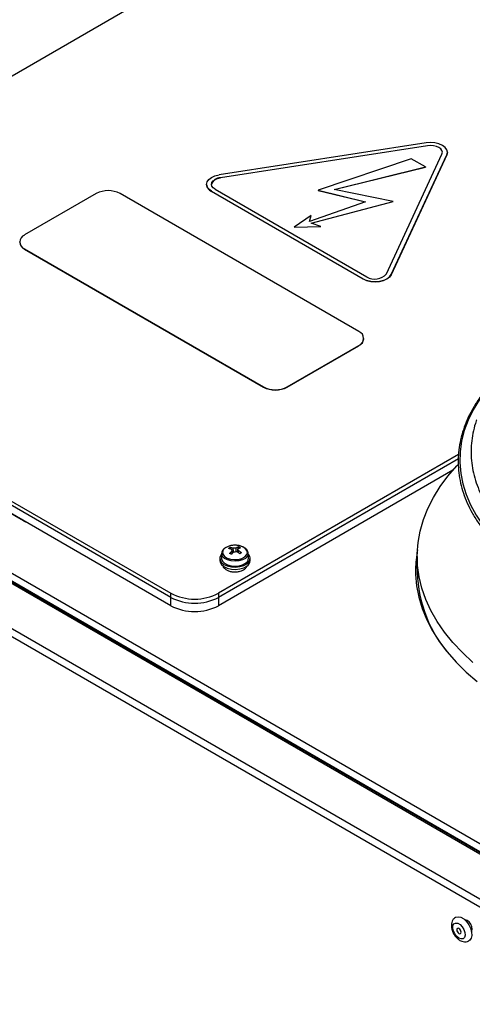
# Model space of a CAD drawing. Units: millimetres. Extents: x -2355 to 3909, y -1766 to 1874.
# Drawn here: x -2044 to -1910, y -1215 to -924 of the extents above; entities that cross this region are included whole.
import ezdxf

# ---------------------------------------------------------------- set-up
doc = ezdxf.new("R2010")
doc.units = ezdxf.units.MM

msp = doc.modelspace()

# ---------------------------------------------------------------- linework, layer by layer
at = {"color": 7, "linetype": 'ByBlock', "lineweight": -2}
for p, q in [((-1968.94, -895.48), (-2048.27, -941.27)), ((-2331.36, -922.72), (-1846.71, -1202.51)), ((-1850.45, -1203.52), (-2333.11, -924.88)), ((-1849.73, -1203.44), (-2332.39, -924.81)), ((-1857.15, -1212.97), (-2349.49, -928.75)), ((-1858.17, -1214.74), (-2350.51, -930.51)), ((-1923.77, -959.95), (-1985.11, -969.44)), ((-1923.38, -960.78), (-1984.72, -970.27)), ((-1923.38, -960.79), (-1984.72, -970.28)), ((-1923.38, -960.78), (-1923.38, -960.79)), ((-1935.53, -998.67), (-1919.09, -963.26)), ((-1934.08, -998.9), (-1917.64, -963.48)), ((-1917.64, -963.53), (-1934.08, -998.94)), ((-1917.47, -962.78), (-1917.64, -963.53)), ((-1917.64, -963.48), (-1917.64, -963.53)), ((-1917.47, -962.78), (-1917.47, -962.74)), ((-1928.21, -964.62), (-1955.71, -973.98)), ((-1923.94, -967.08), (-1928.21, -964.62)), ((-1951.04, -973.75), (-1923.94, -967.08)), ((-1951.02, -973.76), (-1923.94, -967.09)), ((-1923.94, -967.08), (-1923.94, -967.09)), ((-1988.82, -972.22), (-1988.82, -972.27)), ((-1984.72, -970.27), (-1984.72, -970.28)), ((-2021.47, -974.95), (-2042.68, -987.19)), ((-1943.69, -1015.77), (-2014.4, -974.95)), ((-1987.35, -974.27), (-1942.45, -1000.19)), ((-1987.35, -974.27), (-1987.35, -974.31)), ((-1942.45, -1000.24), (-1987.35, -974.31)), ((-1986.29, -973.65), (-1941.38, -999.58)), ((-1955.71, -973.98), (-1941.73, -977.39)), ((-1955.71, -973.98), (-1955.71, -973.99)), ((-1955.71, -973.99), (-1941.74, -977.39)), ((-1933.57, -977.24), (-1951.04, -973.75)), ((-1941.73, -977.39), (-1958.31, -983.21)), ((-1957.81, -983.67), (-1933.57, -977.24)), ((-1957.8, -983.68), (-1933.57, -977.25)), ((-1933.57, -977.24), (-1933.57, -977.25)), ((-1957.83, -981.42), (-1962.82, -984.87)), ((-1958.31, -983.21), (-1957.83, -981.42)), ((-1957.83, -981.42), (-1957.83, -981.43)), ((-1958.31, -983.21), (-1957.83, -981.43)), ((-1954.92, -984.67), (-1957.81, -983.67)), ((-1962.82, -984.87), (-1954.92, -984.67)), ((-1962.82, -984.87), (-1954.92, -984.68)), ((-1962.82, -984.87), (-1962.82, -984.87)), ((-1954.92, -984.67), (-1954.92, -984.68)), ((-2044.15, -989.24), (-2044.15, -989.32)), ((-2042.68, -991.28), (-1971.97, -1032.1)), ((-2042.68, -991.28), (-2042.68, -991.36)), ((-2042.68, -991.36), (-1971.97, -1032.18)), ((-1934.08, -998.9), (-1934.08, -998.94)), ((-1942.45, -1000.19), (-1942.45, -1000.24)), ((-2148.32, -1007.2), (-1999.41, -1093.16)), ((-1999.41, -1094.39), (-2148.32, -1008.42)), ((-1999.41, -1096.84), (-2148.32, -1010.87)), ((-2043.03, -1071.73), (-2135.67, -1018.26)), ((-1942.22, -1017.89), (-1942.22, -1017.81)), ((-1964.9, -1032.1), (-1943.69, -1019.85)), ((-1964.9, -1032.18), (-1943.69, -1019.93)), ((-1943.69, -1019.93), (-1943.69, -1019.85)), ((-1971.97, -1032.18), (-1971.97, -1032.1)), ((-1964.9, -1032.1), (-1964.9, -1032.18)), ((-1914.18, -1052.13), (-1985.26, -1093.16)), ((-1914.23, -1053.38), (-1985.26, -1094.39)), ((-1915.84, -1056.76), (-1985.26, -1096.84)), ((-1981.85, -1079.64), (-1981.67, -1080.08)), ((-1979.53, -1080.16), (-1979.76, -1080.92)), ((-1979.33, -1079.47), (-1979.5, -1080.05)), ((-1984.88, -1082.84), (-1984.88, -1083.49)), ((-1984.32, -1081.37), (-1984.38, -1082.78)), ((-1976.39, -1082.78), (-1976.45, -1081.37)), ((-1975.88, -1083.49), (-1975.88, -1082.84)), ((-1926.42, -1082.27), (-1926.42, -1087)), ((-1999.41, -1094.39), (-1999.41, -1093.16)), ((-1999.41, -1096.84), (-1999.41, -1094.39)), ((-1985.26, -1093.16), (-1985.26, -1094.39)), ((-1985.26, -1094.39), (-1985.26, -1096.84)), ((-1912.26, -1189.71), (-1912.34, -1189.75)), ((-1910.34, -1193.21), (-1910.26, -1193.17))]:
    msp.add_line(p, q, dxfattribs=at)
at = {"color": 8, "linetype": 'ByBlock', "lineweight": -2}
msp.add_line((-2332.79, -924.25), (-1849.18, -1203.43), dxfattribs=at)
at = {"color": 7, "linetype": 'ByBlock', "lineweight": -2, "flags": 128}
for points in [[(-1917.64, -963.48), (-1917.47, -962.74), (-1917.64, -961.99), (-1918.14, -961.29), (-1918.94, -960.69), (-1919.97, -960.24), (-1921.18, -959.95), (-1922.47, -959.85), (-1923.77, -959.95)], [(-1919.09, -963.26), (-1918.97, -962.74), (-1919.09, -962.21), (-1919.44, -961.73), (-1920, -961.31), (-1920.72, -960.99), (-1921.57, -960.78), (-1922.47, -960.71), (-1923.38, -960.78)], [(-1918.97, -962.74), (-1919.09, -962.22), (-1919.44, -961.73), (-1920, -961.31), (-1920.72, -960.99), (-1921.57, -960.79), (-1922.47, -960.72), (-1923.38, -960.79)], [(-1987.35, -974.27), (-1988.15, -973.67), (-1988.65, -972.97), (-1988.82, -972.22), (-1988.65, -971.48), (-1988.15, -970.78), (-1987.35, -970.18), (-1986.32, -969.72), (-1985.11, -969.44)], [(-1986.29, -973.65), (-1986.85, -973.23), (-1987.2, -972.75), (-1987.32, -972.22), (-1987.2, -971.7), (-1986.85, -971.21), (-1986.29, -970.8), (-1985.57, -970.47), (-1984.72, -970.27)], [(-1942.45, -1000.19), (-1941.41, -1000.65), (-1940.2, -1000.94), (-1938.91, -1001.04), (-1937.62, -1000.94), (-1936.41, -1000.65), (-1935.37, -1000.19), (-1934.58, -999.59), (-1934.08, -998.9)], [(-1934.08, -998.94), (-1934.58, -999.64), (-1935.37, -1000.24), (-1936.41, -1000.7), (-1937.62, -1000.99), (-1938.91, -1001.08), (-1940.2, -1000.99), (-1941.41, -1000.7), (-1942.45, -1000.24)], [(-1909.92, -1113.6), (-1913.05, -1110.72), (-1915.87, -1107.74), (-1918.37, -1104.66), (-1920.55, -1101.51), (-1922.39, -1098.28), (-1923.9, -1095), (-1925.05, -1091.67), (-1925.86, -1088.3), (-1926.31, -1084.91), (-1926.41, -1081.52), (-1926.16, -1078.12), (-1925.55, -1074.75), (-1924.59, -1071.39), (-1923.28, -1068.08), (-1921.62, -1064.82), (-1919.63, -1061.62), (-1917.31, -1058.5), (-1914.66, -1055.47), (-1914.3, -1055.09)], [(-2043.03, -1071.73), (-2042.58, -1071.95), (-2042.42, -1072.01)], [(-1983.27, -1079.77), (-1983.84, -1080.34), (-1984.06, -1081), (-1983.93, -1081.66), (-1983.45, -1082.26), (-1982.67, -1082.75), (-1981.67, -1083.08), (-1980.54, -1083.21), (-1979.39, -1083.13), (-1978.35, -1082.86), (-1977.5, -1082.41), (-1976.93, -1081.83), (-1976.7, -1081.18), (-1976.84, -1080.51), (-1977.32, -1079.91), (-1978.1, -1079.42), (-1979.1, -1079.09), (-1980.23, -1078.96), (-1981.37, -1079.04), (-1982.42, -1079.32), (-1983.27, -1079.77)], [(-1926.36, -1080.32), (-1926.46, -1080.86), (-1926.85, -1084.23), (-1926.9, -1087.62), (-1926.59, -1091), (-1925.93, -1094.36), (-1924.93, -1097.7), (-1923.58, -1100.99), (-1921.9, -1104.23), (-1919.88, -1107.41), (-1917.53, -1110.51), (-1914.87, -1113.53), (-1911.9, -1116.45), (-1908.63, -1119.26)], [(-1984.33, -1081.59), (-1984.56, -1081.86), (-1984.86, -1082.58), (-1984.81, -1083.32), (-1984.39, -1084.02), (-1983.65, -1084.62), (-1982.65, -1085.08), (-1981.46, -1085.36), (-1980.19, -1085.43), (-1978.93, -1085.29), (-1977.79, -1084.96), (-1976.86, -1084.45)], [(-1984.38, -1082.78), (-1984.37, -1083.02), (-1984.1, -1083.69), (-1983.51, -1084.28), (-1982.63, -1084.75), (-1981.55, -1085.05), (-1980.37, -1085.15), (-1979.19, -1085.04), (-1978.12, -1084.74), (-1977.25, -1084.27)], [(-1984.88, -1083.49), (-1984.81, -1083.97), (-1984.39, -1084.67), (-1983.65, -1085.28), (-1982.65, -1085.73), (-1981.46, -1086.01), (-1980.19, -1086.09), (-1978.93, -1085.95), (-1977.79, -1085.61), (-1976.86, -1085.1)], [(-1914.06, -1195.18), (-1914.72, -1194.65), (-1915.3, -1193.91), (-1915.7, -1193.05), (-1915.89, -1192.19), (-1915.83, -1191.45), (-1915.53, -1190.93), (-1915.03, -1190.69), (-1914.4, -1190.77), (-1913.72, -1191.16), (-1913.09, -1191.81), (-1912.59, -1192.62), (-1912.29, -1193.49), (-1912.23, -1194.31), (-1912.41, -1194.95), (-1912.82, -1195.34), (-1913.39, -1195.42), (-1914.06, -1195.18)], [(-1915.07, -1189.02), (-1914.99, -1188.98), (-1914.3, -1188.83), (-1913.49, -1189.01), (-1912.65, -1189.5), (-1911.84, -1190.25), (-1911.14, -1191.2), (-1910.62, -1192.26), (-1910.31, -1193.35), (-1910.25, -1194.36), (-1910.44, -1195.2), (-1910.86, -1195.8), (-1911.08, -1195.95)], [(-1910.13, -1192.54), (-1910.25, -1191.81), (-1910.58, -1191.05), (-1911.07, -1190.38), (-1911.65, -1189.91), (-1912.24, -1189.71), (-1912.39, -1189.71)], [(-1914.06, -1192.32), (-1914.3, -1192.23), (-1914.51, -1192.27), (-1914.65, -1192.43), (-1914.69, -1192.69), (-1914.65, -1193), (-1914.51, -1193.31), (-1914.3, -1193.59), (-1914.06, -1193.79), (-1913.81, -1193.87), (-1913.61, -1193.83), (-1913.47, -1193.67), (-1913.42, -1193.42), (-1913.47, -1193.11), (-1913.61, -1192.79), (-1913.81, -1192.52), (-1914.06, -1192.32)], [(-1910.32, -1193.28), (-1910.25, -1193.15), (-1910.13, -1192.54)]]:
    msp.add_lwpolyline(points, dxfattribs=at)
at = {"color": 8, "linetype": 'ByBlock', "lineweight": -2, "flags": 128}
for points in [[(-1905.84, -1032.98), (-1907.99, -1035.89), (-1909.83, -1038.88), (-1911.32, -1041.94), (-1912.47, -1045.04), (-1913.27, -1048.18), (-1913.71, -1051.35), (-1913.8, -1054.52), (-1913.54, -1057.69), (-1912.91, -1060.84), (-1911.94, -1063.97), (-1910.62, -1067.05), (-1908.95, -1070.07), (-1906.95, -1073.03), (-1904.62, -1075.9), (-1901.98, -1078.69), (-1899.03, -1081.36), (-1898.78, -1081.57)], [(-1977.3, -1082.84), (-1978.16, -1083.3), (-1979.21, -1083.6), (-1980.37, -1083.7), (-1981.54, -1083.6), (-1982.59, -1083.31), (-1983.46, -1082.85), (-1984.05, -1082.27), (-1984.31, -1081.61), (-1984.32, -1081.34)]]:
    msp.add_lwpolyline(points, dxfattribs=at)
at = {"color": 7, "linetype": 'ByBlock', "lineweight": -2}
for centre, radius, start, end in [((-1986.32, -972.03), 2.51, 185.6298, 245.6904), ((-1984.74, -972.96), 2.68, 89.6499, 164.261), ((-2017.93, -981.77), 7.69, 62.6097, 117.3903), ((-2041.91, -989.24), 2.18, 110.7834, 249.2166), ((-2041.64, -989.07), 2.51, 185.6948, 245.6253), ((-1939, -995.63), 4.61, 238.8131, 318.773), ((-1944.46, -1017.81), 2.18, 290.7834, 69.2166), ((-1944.72, -1017.64), 2.51, 294.3747, 354.3052), ((-1968.43, -1025.27), 7.69, 242.6097, 297.3903), ((-1968.43, -1025.36), 7.69, 242.6097, 297.3903), ((-1979.27, -1083.64), 4.76, 122.8188, 129.3025), ((-1983.16, -1085.69), 5.8, 71.6894, 81.2862), ((-1982.72, -1085.37), 5.8, 71.6894, 81.2862), ((-1981, -1080.36), 0.379, 151.4579, 231.1838), ((-1980.38, -1081.43), 1.65, 79.3154, 108.3186), ((-1977.87, -1083.67), 4.44, 109.1078, 119.7264), ((-1977.33, -1083.92), 4.44, 109.1078, 119.7264), ((-1979.77, -1080.36), 0.379, 331.4579, 51.1838), ((-1981.44, -1084.82), 5.75, 62.3997, 68.4155), ((-1974.9, -1087.74), 9.51, 131.8718, 138.2621), ((-1988.01, -1095.29), 15.14, 64.2657, 66.5495), ((-1974.35, -1087.99), 9.51, 131.8718, 138.2621), ((-1980.39, -1079.29), 1.65, 259.3154, 288.3186), ((-1984.62, -1088.92), 9.36, 52.4913, 59.4664), ((-1984.19, -1088.6), 9.36, 52.4913, 59.4664), ((-1968.58, -1095.25), 17.21, 125.1653, 126.9559), ((-1978.13, -1082.77), 1.74, 300.216, 359.6013), ((-1977.74, -1082.86), 1.82, 298.9222, 44.3089), ((-1893.98, -1087.01), 32.95, 169.8289, 179.4134), ((-1977.87, -1083.39), 1.99, 300.6184, 357.1718), ((-1887.92, -1085.91), 38.51, 181.6224, 221.855), ((-1992.33, -1079.52), 15.37, 242.6097, 297.3903), ((-1992.33, -1080.74), 15.37, 242.6097, 297.3903), ((-1992.33, -1083.19), 15.37, 242.6097, 297.3903)]:
    msp.add_arc(centre, radius, start, end, dxfattribs=at)
at = {"color": 8, "linetype": 'ByBlock', "lineweight": -2}
msp.add_arc((-1978.15, -1081.37), 1.7, 300.0989, 1.137, dxfattribs=at)
at = {"color": 7, "linetype": 'ByBlock', "lineweight": -2}
for points, knots in [([(-1905.04, -1031.75), (-1905.68, -1032.5), (-1907.09, -1034.15), (-1908.93, -1036.8), (-1910.61, -1039.66), (-1911.97, -1042.57), (-1913.03, -1045.53), (-1913.78, -1048.52), (-1914.21, -1051.53), (-1914.32, -1054.55), (-1914.12, -1057.56), (-1913.6, -1060.57), (-1912.77, -1063.54), (-1911.63, -1066.48), (-1910.19, -1069.38), (-1908.44, -1072.22), (-1906.4, -1074.99), (-1904.06, -1077.69), (-1901.45, -1080.3), (-1898.58, -1082.81), (-1895.44, -1085.21), (-1892.05, -1087.5), (-1888.44, -1089.67), (-1884.59, -1091.69), (-1881.45, -1093.2), (-1879.53, -1093.98), (-1879.03, -1094.18)], [0, 0, 0, 0, 0.0360118, 0.0792199, 0.1223987, 0.1655405, 0.2086395, 0.2516941, 0.2947081, 0.337692, 0.3806613, 0.4236305, 0.4666154, 0.5096308, 0.5526858, 0.5957834, 0.6389213, 0.6820936, 0.725293, 0.7685121, 0.8117441, 0.8549838, 0.8982268, 0.9414699, 0.984711, 1, 1, 1, 1]), ([(-1908.78, -1041.82), (-1908.83, -1041.95), (-1909.27, -1043.03), (-1909.79, -1045.1), (-1910.33, -1048.03), (-1910.52, -1050.98), (-1910.41, -1053.92), (-1909.97, -1056.86), (-1909.23, -1059.77), (-1908.17, -1062.65), (-1906.8, -1065.49), (-1905.14, -1068.27), (-1903.17, -1070.98), (-1901.14, -1073.4), (-1899.65, -1074.87), (-1899.01, -1075.49)], [0, 0, 0, 0, 0.010952, 0.095251, 0.179478, 0.263647, 0.347784, 0.431914, 0.516064, 0.60026, 0.684521, 0.768853, 0.853254, 0.937714, 1, 1, 1, 1]), ([(-1983.37, -1079.81), (-1983.5, -1079.91), (-1983.84, -1080.18), (-1984.21, -1080.69), (-1984.28, -1081.13), (-1984.31, -1081.34)], [0, 0, 0, 0, 0.244772, 0.653527, 1, 1, 1, 1]), ([(-1976.49, -1081.33), (-1976.49, -1081.18), (-1976.51, -1080.8), (-1976.88, -1080.23), (-1977.5, -1079.68), (-1978.37, -1079.26), (-1979.4, -1079), (-1980.53, -1078.93), (-1981.64, -1079.05), (-1982.63, -1079.34), (-1983.14, -1079.66), (-1983.37, -1079.81)], [0, 0, 0, 0, 0.066535, 0.175231, 0.287726, 0.406746, 0.527975, 0.648944, 0.769999, 0.891781, 1, 1, 1, 1]), ([(-1981.34, -1080.18), (-1981.33, -1080.25), (-1981.32, -1080.37), (-1981.31, -1080.49), (-1981.31, -1080.55)], [0, 0, 0, 0, 0.558672, 1, 1, 1, 1]), ([(-1980.82, -1081.04), (-1980.84, -1080.71), (-1980.87, -1080.32), (-1980.9, -1079.93), (-1980.9, -1079.87)], [0, 0, 0, 0, 0.825814, 1, 1, 1, 1]), ([(-1980.08, -1079.81), (-1980.08, -1079.88), (-1980.1, -1080.24), (-1980.12, -1080.61), (-1980.14, -1080.91)], [0, 0, 0, 0, 0.1874329, 1, 1, 1, 1]), ([(-1979.58, -1081.05), (-1979.57, -1080.79), (-1979.55, -1080.46), (-1979.53, -1080.13), (-1979.53, -1080.06)], [0, 0, 0, 0, 0.791266, 1, 1, 1, 1]), ([(-1981.2, -1081.41), (-1981.21, -1081.22), (-1981.22, -1080.97), (-1981.24, -1080.72), (-1981.24, -1080.66)], [0, 0, 0, 0, 0.749631, 1, 1, 1, 1]), ([(-1979.43, -1080.54), (-1979.44, -1080.6), (-1979.45, -1080.79), (-1979.47, -1080.99), (-1979.48, -1081.12)], [0, 0, 0, 0, 0.328585, 1, 1, 1, 1]), ([(-1984.02, -1085), (-1984.02, -1085.02), (-1983.96, -1085.3), (-1983.58, -1085.74), (-1982.94, -1086.26), (-1982.05, -1086.65), (-1981.01, -1086.86), (-1979.9, -1086.87), (-1978.88, -1086.7), (-1978.32, -1086.46), (-1978.07, -1086.35)], [0, 0, 0, 0, 0.014901, 0.141924, 0.2761, 0.421931, 0.572993, 0.724071, 0.876336, 1, 1, 1, 1]), ([(-1978.07, -1086.35), (-1977.91, -1086.26), (-1977.5, -1086.02), (-1977.01, -1085.58), (-1976.83, -1085.15), (-1976.75, -1084.98)], [0, 0, 0, 0, 0.26801, 0.70539, 1, 1, 1, 1]), ([(-1915.05, -1189.04), (-1915.25, -1189.16), (-1915.67, -1189.43), (-1916.08, -1190.1), (-1916.31, -1190.91), (-1916.32, -1191.84), (-1916.11, -1192.85), (-1915.66, -1193.87), (-1915.01, -1194.81), (-1914.35, -1195.45), (-1913.91, -1195.73), (-1913.77, -1195.82)], [0, 0, 0, 0, 0.088485, 0.194927, 0.302334, 0.418574, 0.544722, 0.674062, 0.804251, 0.937337, 1, 1, 1, 1]), ([(-1913.77, -1195.82), (-1913.59, -1195.91), (-1913.14, -1196.14), (-1912.39, -1196.29), (-1911.64, -1196.24), (-1911.25, -1196.01), (-1911.1, -1195.93)], [0, 0, 0, 0, 0.2118775, 0.5226865, 0.8147537, 1, 1, 1, 1])]:
    msp.add_open_spline(points, degree=3, knots=knots, dxfattribs=at)

doc.saveas('drawing.dxf')
